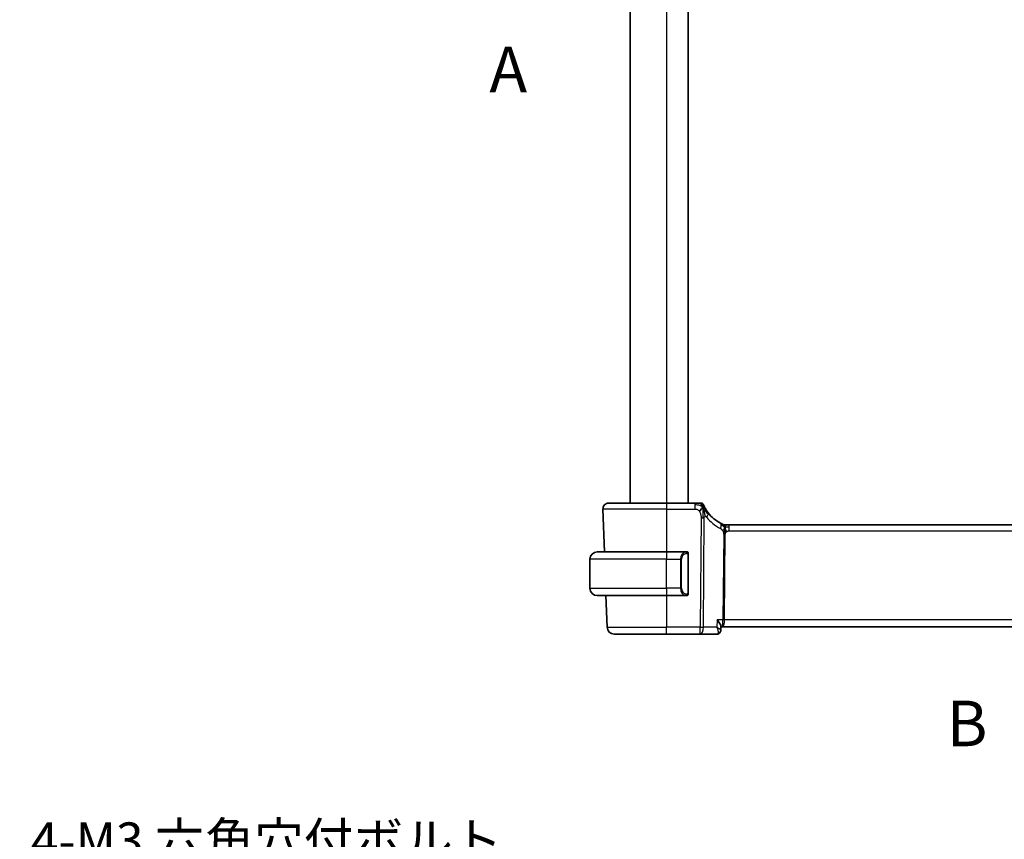
# Model space of a CAD drawing. Units: millimetres. Extents: x 29 to 4370, y 16 to 718.
# Drawn here: x 1106 to 1241, y 367 to 480 of the extents above; entities that cross this region are included whole.
import ezdxf

# ---------------------------------------------------------------- set-up
doc = ezdxf.new("R2010")
doc.units = ezdxf.units.MM
doc.header["$LTSCALE"] = 2
doc.linetypes.add('CHAIN', pattern=[0.3543, 0.2362, -0.0295, 0.0591, -0.0295])
doc.layers.get('Defpoints').update_dxf_attribs({"lineweight": 25})
for name, color, linetype, lineweight in [('Dimension (ISO)', 7, 'Continuous', 18), ('Section Line (ISO)', 7, 'CHAIN', 25), ('Visible (ISO)', 7, 'Continuous', 35), ('Visible Narrow (ISO)', 7, 'Continuous', 25)]:
    doc.layers.add(name, color=color, linetype=linetype, lineweight=lineweight)
doc.styles.add('Note Text (TK)', font='MS PGothic.ttf')
doc.dimstyles.new('Default - Method 1b (TK)', dxfattribs={"dimscale": 2, "dimtxt": 2.5, "dimasz": 2.5, "dimexe": 1, "dimexo": 1.5, "dimgap": 1, "dimtad": 1, "dimtoh": 1, "dimrnd": 1e-08, "dimdsep": 46, "dimtxsty": 'Note Text (TK)', "dimcen": 0.09, "dimdle": 5, "dimclrd": 100, "dimclre": 100, "dimclrt": 7, "dimadec": 1, "dimazin": 1, "dimtfac": 1, "dimtmove": 0, "dimatfit": 3, "dimfxl": 0, "dimtolj": 1, "dimlwd": -1, "dimlwe": -1, "dimarcsym": 0})

# ---------------------------------------------------------------- blocks, each defined once
blk = doc.blocks.new('2dTransSection0')
at = {"layer": 'Section Line (ISO)', "insert": (154.289, 188.734), "char_height": 2.5, "attachment_point": 7, "style": 'Note Text (TK)'}
blk.add_mtext('A', dxfattribs=at)
blk = doc.blocks.new('2dTransSection1')
at = {"layer": 'Section Line (ISO)', "insert": (179.402, 152.831), "char_height": 2.5, "attachment_point": 7, "style": 'Note Text (TK)'}
blk.add_mtext('B', dxfattribs=at)
blk = doc.blocks.new('*D24')
at = {"layer": 'Defpoints', "color": 0, "transparency": 16777216}
for p in [(1193.87, 338.45), (1195.69, 333.26)]:
    blk.add_point(p, dxfattribs=at)
at = {"layer": 'Dimension (ISO)', "color": 100, "transparency": 16777216}
for p, q in [((1105.98, 353.68), (1188.51, 353.68)), ((1188.51, 353.68), (1192.21, 343.17)), ((1194.6, 335.86), (1194.96, 335.86)), ((1194.78, 335.68), (1194.78, 336.04))]:
    blk.add_line(p, q, dxfattribs=at)
blk.add_solid([(1192.99, 343.44), (1191.42, 342.89), (1193.87, 338.45)], dxfattribs=at)
at = {"layer": 'Dimension (ISO)', "color": 7, "transparency": 16777216, "insert": (1105.98, 362.9), "char_height": 5, "attachment_point": 4, "style": 'Note Text (TK)'}
blk.add_mtext('\\A1; 4-M3 六角穴付ボルト\\P4-M3 Countersunk hole', dxfattribs=at)

msp = doc.modelspace()

# ---------------------------------------------------------------- linework, layer by layer
at = {"layer": 'Visible (ISO)'}
for p, q in [((1189.7818, 577.408), (1189.7818, 413.408)), ((1197.7818, 577.408), (1197.7818, 413.408)), ((1186.0607, 412.5801), (1186.2657, 406.708)), ((1186.8602, 413.408), (1194.7818, 413.408)), ((1198.6662, 413.408), (1194.7818, 413.408)), ((1202.9063, 410.408), (1203.0481, 410.408)), ((1203.0481, 410.408), (1203.3903, 410.408)), ((1316.1733, 410.408), (1203.3903, 410.408)), ((1184.2818, 401.708), (1184.2818, 405.708)), ((1185.2818, 406.708), (1194.7818, 406.708)), ((1197.4853, 406.708), (1194.7818, 406.708)), ((1197.7818, 401.0822), (1197.7818, 406.3338)), ((1194.7818, 400.708), (1185.2818, 400.708)), ((1186.4753, 400.708), (1186.6266, 396.3731)), ((1194.7818, 400.708), (1197.4877, 400.708)), ((1197.4615, 400.9282), (1197.4615, 400.9282)), ((1202.2595, 396.4979), (1202.2364, 395.9341)), ((1202.2558, 396.408), (1202.4137, 396.408)), ((1202.4137, 396.408), (1317.1499, 396.408)), ((1194.7818, 395.408), (1187.626, 395.408)), ((1194.7818, 395.408), (1199.4054, 395.408)), ((1199.4054, 395.408), (1201.6968, 395.408))]:
    msp.add_line(p, q, dxfattribs=at)
for centre, radius, start, end in [((1186.8602, 412.608), 0.8, 90, 182), ((1199.5084, 413.008), 0.4, 56.391778, 90), ((1199.5084, 413.008), 0.4, 22.783557, 56.391778), ((1204.4871, 415.0991), 5, 217.923292, 242.753595), ((1202.9063, 411.208), 0.8, 247.8904, 258.9452), ((1202.9063, 411.208), 0.8, 258.9452, 270), ((1185.2818, 405.708), 1, 90, 180), ((1197.5818, 406.508), 0.2, 45, 90), ((1197.5818, 406.508), 0.2, 0, 45), ((1185.2818, 401.708), 1, 180, 270), ((1197.5818, 400.908), 0.2, 270, 315), ((1197.5818, 400.908), 0.2, 315, 0), ((1187.626, 396.408), 1, 182, 270)]:
    msp.add_arc(centre, radius, start, end, dxfattribs=at)
for points, knots in [([(1199.289, 413.408), (1199.255, 413.408), (1199.2171, 413.408), (1199.177, 413.408), (1199.137, 413.408), (1199.0949, 413.408), (1199.0522, 413.408), (1199.0094, 413.408), (1198.966, 413.408), (1198.922, 413.408), (1198.878, 413.408), (1198.8334, 413.408), (1198.7906, 413.408), (1198.7618, 413.408), (1198.7338, 413.408), (1198.7063, 413.408), (1198.6928, 413.408), (1198.6795, 413.408), (1198.6662, 413.408)], [0.5, 0.5, 0.5, 0.5, 0.599954533, 0.599954533, 0.599954533, 0.699853885, 0.699853885, 0.699853885, 0.79977772, 0.79977772, 0.79977772, 0.899805852, 0.899805852, 0.899805852, 0.967072389, 0.967072389, 0.967072389, 1, 1, 1, 1]), ([(1199.5084, 413.408), (1199.5083, 413.408), (1199.5082, 413.408), (1199.5054, 413.408), (1199.5026, 413.408), (1199.4972, 413.408), (1199.4879, 413.408), (1199.4785, 413.408), (1199.4652, 413.408), (1199.4472, 413.408), (1199.4292, 413.408), (1199.4065, 413.408), (1199.3799, 413.408), (1199.3534, 413.408), (1199.3231, 413.408), (1199.289, 413.408)], [0, 0, 0, 0, 0.099996674, 0.099996674, 0.099996674, 0.199990004, 0.199990004, 0.199990004, 0.299984996, 0.299984996, 0.299984996, 0.399986658, 0.399986658, 0.399986658, 0.5, 0.5, 0.5, 0.5]), ([(1199.7351, 413.2973), (1199.7346, 413.3017), (1199.7305, 413.3342), (1199.7301, 413.3384), (1199.7298, 413.3411)], [0.771440586, 0.771440586, 0.771440586, 0.771440586, 0.8, 1, 1, 1, 1]), ([(1200.0372, 412.8191), (1200.0118, 412.8688), (1199.9888, 412.9157), (1199.9692, 412.9571), (1199.9497, 412.9981), (1199.9335, 413.0338), (1199.9207, 413.0626), (1199.9078, 413.0913), (1199.8984, 413.1132), (1199.8917, 413.1287), (1199.8876, 413.1382), (1199.8846, 413.1453), (1199.8824, 413.1505), (1199.8811, 413.1538), (1199.88, 413.1562), (1199.8793, 413.1581), (1199.8773, 413.1627), (1199.8772, 413.1628), (1199.8772, 413.1629)], [0.5, 0.5, 0.5, 0.5, 0.600772769, 0.600772769, 0.600772769, 0.700399727, 0.700399727, 0.700399727, 0.799819547, 0.799819547, 0.799819547, 0.86095919, 0.86095919, 0.86095919, 0.899838308, 0.899838308, 0.899838308, 1, 1, 1, 1]), ([(1200.5429, 412.0261), (1200.5075, 412.0716), (1200.4723, 412.1184), (1200.4364, 412.168), (1200.4004, 412.2177), (1200.3638, 412.2702), (1200.3278, 412.3242), (1200.2918, 412.3781), (1200.2564, 412.4335), (1200.2219, 412.4899), (1200.1874, 412.5462), (1200.1539, 412.6036), (1200.1228, 412.6593), (1200.1155, 412.6723), (1200.1084, 412.6851), (1200.1014, 412.6979), (1200.0782, 412.7403), (1200.0568, 412.7808), (1200.0372, 412.8191)], [0, 0, 0, 0, 0.099885028, 0.099885028, 0.099885028, 0.199777129, 0.199777129, 0.199777129, 0.299653309, 0.299653309, 0.299653309, 0.399490611, 0.399490611, 0.399490611, 0.42271754, 0.42271754, 0.42271754, 0.5, 0.5, 0.5, 0.5]), ([(1202.4994, 410.5112), (1202.4854, 410.5173), (1202.4705, 410.5238), (1202.4548, 410.5308), (1202.4393, 410.5377), (1202.423, 410.545), (1202.4052, 410.5532), (1202.3875, 410.5613), (1202.3684, 410.5702), (1202.3501, 410.5788), (1202.3318, 410.5874), (1202.3143, 410.5958), (1202.2965, 410.6046), (1202.2787, 410.6133), (1202.2605, 410.6223), (1202.2438, 410.6306), (1202.2414, 410.6318), (1202.2391, 410.633), (1202.2368, 410.6341), (1202.2227, 410.6413), (1202.2101, 410.6477), (1202.198, 410.6539)], [0.5, 0.5, 0.5, 0.5, 0.584415983, 0.584415983, 0.584415983, 0.668187044, 0.668187044, 0.668187044, 0.751411442, 0.751411442, 0.751411442, 0.834181539, 0.834181539, 0.834181539, 0.91658497, 0.91658497, 0.91658497, 0.928224663, 0.928224663, 0.928224663, 1, 1, 1, 1]), ([(1202.6052, 410.4668), (1202.605, 410.4669), (1202.6048, 410.467), (1202.6022, 410.468), (1202.5996, 410.4691), (1202.5948, 410.471), (1202.5873, 410.4741), (1202.5798, 410.4772), (1202.5696, 410.4814), (1202.5548, 410.4876), (1202.5452, 410.4916), (1202.5338, 410.4965), (1202.5211, 410.5019), (1202.5142, 410.5048), (1202.5069, 410.508), (1202.4994, 410.5112)], [0, 0, 0, 0, 0.124901606, 0.124901606, 0.124901606, 0.24981469, 0.24981469, 0.24981469, 0.37470089, 0.37470089, 0.37470089, 0.45534824, 0.45534824, 0.45534824, 0.5, 0.5, 0.5, 0.5]), ([(1202.7811, 410.2788), (1202.78, 410.2925), (1202.7778, 410.3133), (1202.7747, 410.3338), (1202.7736, 410.3409)], [0.389170556, 0.389170556, 0.389170556, 0.389170556, 0.5, 0.560765844, 0.560765844, 0.560765844, 0.560765844]), ([(1202.8826, 409.8346), (1202.8907, 409.8073), (1202.9236, 409.6966), (1202.9671, 409.5559), (1203.0062, 409.4491)], [0.547041101, 0.547041101, 0.547041101, 0.547041101, 0.666666667, 1, 1, 1, 1]), ([(1197.5144, 406.708), (1197.509, 406.708), (1197.504, 406.708), (1197.4997, 406.708), (1197.4946, 406.708), (1197.4904, 406.708), (1197.4877, 406.708)], [0.741726882, 0.741726882, 0.741726882, 0.741726882, 0.860546319, 0.860546319, 0.860546319, 1, 1, 1, 1]), ([(1197.5818, 406.708), (1197.5813, 406.708), (1197.5807, 406.708), (1197.5775, 406.708), (1197.5755, 406.708), (1197.5728, 406.708), (1197.5695, 406.708), (1197.5666, 406.708), (1197.5633, 406.708), (1197.5593, 406.708), (1197.5555, 406.708), (1197.5512, 406.708), (1197.5464, 406.708), (1197.5415, 406.708), (1197.5362, 406.708), (1197.5309, 406.708), (1197.5252, 406.708), (1197.5196, 406.708), (1197.5144, 406.708)], [0, 0, 0, 0, 0.19035453, 0.19035453, 0.19035453, 0.313863222, 0.313863222, 0.313863222, 0.421406083, 0.421406083, 0.421406083, 0.523967972, 0.523967972, 0.523967972, 0.628134753, 0.628134753, 0.628134753, 0.741726882, 0.741726882, 0.741726882, 0.741726882]), ([(1197.7818, 406.4617), (1197.7818, 406.4675), (1197.7818, 406.473), (1197.7818, 406.4779), (1197.7818, 406.4828), (1197.7818, 406.4872), (1197.7818, 406.4909), (1197.7818, 406.4946), (1197.7818, 406.4977), (1197.7818, 406.5001), (1197.7818, 406.5025), (1197.7818, 406.5042), (1197.7818, 406.5054), (1197.7818, 406.5057), (1197.7818, 406.5059), (1197.7818, 406.5061), (1197.7818, 406.5069), (1197.7818, 406.5074), (1197.7818, 406.5076), (1197.7818, 406.508), (1197.7818, 406.508), (1197.7818, 406.508)], [0.5, 0.5, 0.5, 0.5, 0.58502424, 0.58502424, 0.58502424, 0.669471814, 0.669471814, 0.669471814, 0.753247815, 0.753247815, 0.753247815, 0.836265221, 0.836265221, 0.836265221, 0.854434967, 0.854434967, 0.854434967, 0.91835525, 0.91835525, 0.91835525, 1, 1, 1, 1]), ([(1197.7818, 406.3338), (1197.7818, 406.3395), (1197.7818, 406.3454), (1197.7818, 406.3514), (1197.7818, 406.3574), (1197.7818, 406.3636), (1197.7818, 406.37), (1197.7818, 406.3763), (1197.7818, 406.3828), (1197.7818, 406.3894), (1197.7818, 406.3959), (1197.7818, 406.4025), (1197.7818, 406.409), (1197.7818, 406.4155), (1197.7818, 406.4219), (1197.7818, 406.4279), (1197.7818, 406.4342), (1197.7818, 406.4401), (1197.7818, 406.4456), (1197.7818, 406.4513), (1197.7818, 406.4567), (1197.7818, 406.4617)], [0, 0, 0, 0, 0.071870675, 0.071870675, 0.071870675, 0.142502949, 0.142502949, 0.142502949, 0.212568705, 0.212568705, 0.212568705, 0.282687692, 0.282687692, 0.282687692, 0.353484447, 0.353484447, 0.353484447, 0.42564648, 0.42564648, 0.42564648, 0.5, 0.5, 0.5, 0.5]), ([(1197.4877, 400.708), (1197.4892, 400.708), (1197.4912, 400.708), (1197.4936, 400.708), (1197.499, 400.708), (1197.5062, 400.708), (1197.5144, 400.708)], [0.000000157, 0.000000157, 0.000000157, 0.000000157, 0.07789573, 0.07789573, 0.07789573, 0.258273118, 0.258273118, 0.258273118, 0.258273118]), ([(1197.5144, 400.708), (1197.5206, 400.708), (1197.5274, 400.708), (1197.5341, 400.708), (1197.5404, 400.708), (1197.5465, 400.708), (1197.5519, 400.708), (1197.5573, 400.708), (1197.5619, 400.708), (1197.5657, 400.708), (1197.57, 400.708), (1197.5734, 400.708), (1197.5761, 400.708), (1197.5803, 400.708), (1197.5812, 400.708), (1197.5818, 400.708)], [0.258273118, 0.258273118, 0.258273118, 0.258273118, 0.393143911, 0.393143911, 0.393143911, 0.516901466, 0.516901466, 0.516901466, 0.642015716, 0.642015716, 0.642015716, 0.782669876, 0.782669876, 0.782669876, 1, 1, 1, 1]), ([(1197.7818, 400.9539), (1197.7818, 400.9658), (1197.7818, 400.9797), (1197.7818, 400.9944), (1197.7818, 401.0089), (1197.7818, 401.024), (1197.7818, 401.0391), (1197.7818, 401.0409), (1197.7818, 401.0427), (1197.7818, 401.0445), (1197.7818, 401.0575), (1197.7818, 401.0703), (1197.7818, 401.0822)], [0.5, 0.5, 0.5, 0.5, 0.669989404, 0.669989404, 0.669989404, 0.836566079, 0.836566079, 0.836566079, 0.856225759, 0.856225759, 0.856225759, 1, 1, 1, 1]), ([(1197.7818, 400.908), (1197.7818, 400.908), (1197.7818, 400.908), (1197.7818, 400.9086), (1197.7818, 400.9092), (1197.7818, 400.9104), (1197.7818, 400.9124), (1197.7818, 400.9144), (1197.7818, 400.9173), (1197.7818, 400.921), (1197.7818, 400.9248), (1197.7818, 400.9295), (1197.7818, 400.9349), (1197.7818, 400.9405), (1197.7818, 400.947), (1197.7818, 400.9539)], [0, 0, 0, 0, 0.100267749, 0.100267749, 0.100267749, 0.198470645, 0.198470645, 0.198470645, 0.296516219, 0.296516219, 0.296516219, 0.396280778, 0.396280778, 0.396280778, 0.5, 0.5, 0.5, 0.5]), ([(1201.7435, 397.3731), (1201.7444, 397.372), (1201.7453, 397.3709), (1201.831, 397.2683), (1201.9103, 397.1674), (1202.0497, 396.9745), (1202.1113, 396.8806), (1202.2224, 396.678), (1202.2505, 396.5933), (1202.2594, 396.5218), (1202.26, 396.5094), (1202.2595, 396.4979)], [-0.136027958, -0.136027958, -0.136027958, -0.136027958, -0.135704649, -0.135704649, -0.105816552, -0.105816552, -0.07604946, -0.07604946, -0.035900004, -0.035900004, -0.026832404, -0.026832404, -0.026832404, -0.026832404]), ([(1201.995, 395.4987), (1201.9454, 395.4661), (1201.8889, 395.4406), (1201.787, 395.414), (1201.7417, 395.408), (1201.6968, 395.408)], [0.0000238846, 0.0000238846, 0.0000238846, 0.0000238846, 0.0187040351, 0.0187040351, 0.032623765, 0.032623765, 0.032623765, 0.032623765]), ([(1202.2364, 395.9328), (1202.2345, 395.8804), (1202.2249, 395.8261), (1202.1893, 395.721), (1202.1622, 395.6692), (1202.0917, 395.5749), (1202.0459, 395.5322), (1201.995, 395.4987)], [0, 0, 0, 0, 0.0167110088, 0.0167110088, 0.034171283, 0.034171283, 0.052924786, 0.052924786, 0.052924786, 0.052924786])]:
    msp.add_open_spline(points, degree=3, knots=knots, dxfattribs=at)
for points in [[(1199.7762, 412.7893), (1199.7431, 412.7673), (1199.6717, 412.715), (1199.539, 412.5828), (1199.4081, 412.3725), (1199.3291, 412.2471)], [(1199.7762, 412.7893), (1199.8, 412.7289), (1199.8224, 412.6667), (1199.8455, 412.5948)], [(1202.7619, 410.3971), (1202.757, 410.4155), (1202.7545, 410.4199), (1202.7529, 410.4228)], [(1202.7736, 410.3409), (1202.77, 410.3629), (1202.7657, 410.3832), (1202.7619, 410.3971)], [(1202.7852, 410.1109), (1202.8058, 410.1468), (1202.8477, 410.2125), (1202.9272, 410.34), (1203.0044, 410.408), (1203.0481, 410.408)], [(1202.2364, 395.9326), (1202.2363, 395.9302), (1202.2362, 395.9277), (1202.2361, 395.9253)], [(1202.2364, 395.9328), (1202.2364, 395.9328), (1202.2364, 395.9328), (1202.2364, 395.9328)]]:
    msp.add_open_spline(points, degree=3, dxfattribs=at)
at = {"layer": 'Visible Narrow (ISO)'}
for p, q in [((1194.7818, 577.408), (1194.7818, 413.408)), ((1194.7818, 412.5801), (1186.0607, 412.5801)), ((1194.7818, 413.408), (1194.7818, 412.5801)), ((1194.7818, 412.5801), (1198.6662, 412.5801)), ((1194.7818, 412.5801), (1194.7818, 406.708)), ((1198.6662, 413.408), (1198.6662, 413.1637)), ((1198.6662, 413.1637), (1198.6662, 412.5801)), ((1199.5292, 411.3891), (1199.4054, 396.3731)), ((1199.8524, 396.3731), (1199.9761, 411.3891)), ((1203.3903, 410.1637), (1203.3903, 410.408)), ((1203.3903, 409.5801), (1203.3903, 410.1637)), ((1202.6406, 409.0773), (1202.5441, 397.3731)), ((1202.7676, 397.3731), (1202.864, 409.0773)), ((1203.3903, 409.5801), (1316.1733, 409.5801)), ((1194.7818, 405.708), (1184.2818, 405.708)), ((1194.7818, 406.708), (1194.7818, 405.708)), ((1194.7818, 405.708), (1196.6989, 405.708)), ((1194.7818, 401.708), (1194.7818, 405.708)), ((1196.6989, 405.708), (1196.8404, 405.708)), ((1196.6989, 405.708), (1196.6989, 401.708)), ((1196.8404, 401.708), (1196.8404, 405.708)), ((1197.7232, 406.3338), (1197.7666, 406.3338)), ((1197.7232, 406.3338), (1197.7232, 401.0822)), ((1197.7666, 406.3338), (1197.7818, 406.3338)), ((1184.2818, 401.708), (1194.7818, 401.708)), ((1196.6989, 401.708), (1194.7818, 401.708)), ((1194.7818, 401.708), (1194.7818, 400.708)), ((1196.6989, 401.708), (1196.8404, 401.708)), ((1194.7818, 400.708), (1194.7818, 396.3731)), ((1197.7666, 401.0822), (1197.7232, 401.0822)), ((1197.7818, 401.0822), (1197.7666, 401.0822)), ((1186.6266, 396.3731), (1194.7818, 396.3731)), ((1199.4054, 396.3731), (1194.7818, 396.3731)), ((1194.7818, 395.408), (1194.7818, 396.3731)), ((1199.4054, 395.408), (1199.4054, 396.3731)), ((1201.7025, 396.3731), (1199.8524, 396.3731)), ((1201.7435, 397.3731), (1201.7025, 396.3731)), ((1202.5441, 397.3731), (1201.7435, 397.3731)), ((1202.7167, 396.8905), (1202.7165, 396.8905)), ((1316.796, 397.3731), (1202.7676, 397.3731)), ((1202.2068, 395.9989), (1202.2067, 395.9983))]:
    msp.add_line(p, q, dxfattribs=at)
for centre, radius, start, end in [((1204.8446, 415.0712), 5.8, 217.923292, 242.753595), ((1197.6404, 405.708), 0.8, 97.635382, 180), ((1197.6404, 401.708), 0.8, 180, 262.364618)]:
    msp.add_arc(centre, radius, start, end, dxfattribs=at)
for centre, major_axis, ratio, start_param, end_param in [((1199.5292, 411.424), (-1, 0.0082), 0.03489831, 1.57108402, 1.80276402), ((1199.5292, 411.424), (-1, 0.0082), 0.03489831, 1.80276402, 2.03444402), ((1199.9119, 411.5344), (-0.6311, -0.4917), 0.32028981, 1.90827928, 2.52493597), ((1199.9119, 411.5344), (0.6311, 0.4917), 0.32028981, 5.66652862, 6.28318531), ((1201.8317, 409.9427), (0.3663, 0.7112), 0.41970075, 4.88686336, 5.58502433), ((1201.8317, 409.9427), (0.3663, 0.7112), 0.41970075, 5.58502433, 6.28318531), ((1202.864, 409.0599), (-0.5, 0.0041), 0.03489831, 4.94435667, 5.17603667), ((1202.864, 409.0599), (-0.5, 0.0041), 0.03489831, 4.71267667, 4.94435667), ((1197.4989, 405.708), (0, -1), 0.8, 3.27485521, 4.71238898), ((1197.3926, 406.5009), (-0.0266, 0.1982), 0.70395113, 5.35665069, 6.09500337), ((1197.3926, 406.5009), (-0.0266, 0.1982), 0.70395113, 4.61829801, 5.35665069), ((1197.4989, 401.708), (0, -1), 0.8, 4.71238898, 6.14992275), ((1197.3926, 400.9151), (-0.0266, -0.1982), 0.70395113, 0.18818194, 0.92653462), ((1197.3926, 400.9151), (0.0266, 0.1982), 0.70395113, 4.06812727, 4.80647995), ((1199.4054, 396.408), (-1, 0.0082), 0.03489831, 1.57108402, 2.03444402), ((1199.4054, 396.408), (0, -1), 0.4472136, 0, 1.53588974), ((1202.4137, 397.408), (0, -1), 0.13049517, 0, 1.53588974), ((1202.4137, 397.408), (0, 1), 0.35410197, 3.14159265, 4.6774824), ((1202.7676, 397.3556), (-0.5, 0.0041), 0.03489831, 4.71267667, 5.17603667), ((1201.7153, 396.4185), (-0.0211, -1.0105), 0.35118818, 0.00736993, 0.17913107), ((1201.7194, 395.9154), (0.2747, -0.4178), 0.95180788, 5.75828737, 6.28617609), ((1201.7194, 395.9154), (0.2747, -0.4178), 0.95180788, 0.00346982, 0.08560021)]:
    msp.add_ellipse(centre, major_axis=major_axis, ratio=ratio, start_param=start_param, end_param=end_param, dxfattribs=at)
for points in [[(1199.7762, 412.7893), (1199.7469, 412.8187), (1199.6865, 412.8739), (1199.5681, 412.9583), (1199.3938, 413.0522), (1199.0821, 413.156), (1198.8175, 413.1637), (1198.6662, 413.1637)], [(1199.7762, 412.7893), (1199.7403, 412.8805), (1199.6668, 413.0404), (1199.5107, 413.2868), (1199.3648, 413.408), (1199.289, 413.408)], [(1199.7762, 412.7893), (1199.7774, 412.7413), (1199.7786, 412.6393), (1199.7776, 412.4453), (1199.7713, 412.176), (1199.762, 411.7665), (1199.7599, 411.5181), (1199.7588, 411.3882)], [(1199.7762, 412.7893), (1199.8094, 412.8112), (1199.8718, 412.8439), (1199.9474, 412.9055), (1200.011, 412.8702), (1200.0372, 412.8191)], [(1199.7762, 412.7893), (1199.8055, 412.7599), (1199.8618, 412.6978), (1199.9583, 412.576), (1200.0885, 412.4002), (1200.2948, 412.1155), (1200.4352, 411.9219), (1200.5178, 411.8187)], [(1202.7852, 410.1109), (1202.771, 410.1139), (1202.7433, 410.1225), (1202.6988, 410.1453), (1202.6446, 410.1813), (1202.5701, 410.2357), (1202.4525, 410.3155), (1202.355, 410.3633), (1202.3042, 410.3887)], [(1202.7852, 410.1109), (1202.7657, 410.1553), (1202.7254, 410.2378), (1202.6483, 410.3874), (1202.5606, 410.4847), (1202.4994, 410.5112)], [(1202.7852, 410.1109), (1202.7646, 410.0749), (1202.725, 410.0011), (1202.6585, 409.8259), (1202.5812, 409.6591), (1202.5247, 409.5766)], [(1202.7852, 410.1109), (1202.7848, 410.0824), (1202.7832, 410.0207), (1202.7779, 409.9064), (1202.7698, 409.7571), (1202.7601, 409.5541), (1202.7507, 409.2967), (1202.7499, 409.1531), (1202.7492, 409.0778)], [(1202.7852, 410.1109), (1202.7994, 410.1079), (1202.8284, 410.1045), (1202.8801, 410.1068), (1202.9493, 410.1172), (1203.0508, 410.1381), (1203.2042, 410.1634), (1203.3226, 410.1637), (1203.3903, 410.1637)], [(1197.7073, 406.6101), (1197.7014, 406.614), (1197.6888, 406.6211), (1197.6669, 406.6303), (1197.6398, 406.6372), (1197.6067, 406.6423), (1197.5669, 406.6444), (1197.5253, 406.6417), (1197.5011, 406.6372), (1197.4882, 406.6349)], [(1197.7073, 406.6101), (1197.6947, 406.6278), (1197.6667, 406.6573), (1197.595, 406.6957), (1197.5392, 406.708), (1197.5144, 406.708)], [(1197.7073, 406.6101), (1197.7061, 406.6015), (1197.7034, 406.5823), (1197.6924, 406.5319), (1197.6786, 406.4908), (1197.6696, 406.4721)], [(1197.7073, 406.6101), (1197.708, 406.6144), (1197.7091, 406.6223), (1197.7109, 406.6324), (1197.7133, 406.6407), (1197.7163, 406.647), (1197.7204, 406.6498), (1197.7221, 406.6496), (1197.7232, 406.6494)], [(1197.7073, 406.6101), (1197.7127, 406.6026), (1197.7228, 406.5864), (1197.736, 406.5578), (1197.7476, 406.5232), (1197.7573, 406.4806), (1197.764, 406.4302), (1197.7668, 406.3791), (1197.7666, 406.3494), (1197.7666, 406.3338)], [(1197.7073, 406.6101), (1197.7212, 406.6011), (1197.7447, 406.5805), (1197.774, 406.5256), (1197.7818, 406.4812), (1197.7818, 406.4617)], [(1197.7075, 400.8057), (1197.6992, 400.8003), (1197.6812, 400.7907), (1197.6465, 400.7794), (1197.6004, 400.7722), (1197.5413, 400.7718), (1197.5063, 400.7778), (1197.4882, 400.7811)], [(1197.7075, 400.8057), (1197.6948, 400.788), (1197.6666, 400.7586), (1197.595, 400.7202), (1197.5392, 400.708), (1197.5144, 400.708)], [(1197.7075, 400.8057), (1197.7063, 400.8144), (1197.7036, 400.8337), (1197.6928, 400.8841), (1197.679, 400.9251), (1197.6701, 400.9439)], [(1197.7075, 400.8057), (1197.7201, 400.8234), (1197.7412, 400.8626), (1197.7653, 400.9659), (1197.7666, 401.0456), (1197.7666, 401.0822)], [(1197.7075, 400.8057), (1197.7214, 400.8147), (1197.7448, 400.8353), (1197.774, 400.89), (1197.7818, 400.9344), (1197.7818, 400.9539)], [(1197.7075, 400.8057), (1197.7082, 400.8005), (1197.7095, 400.7912), (1197.7119, 400.7799), (1197.7149, 400.7711), (1197.7194, 400.7661), (1197.7217, 400.7664), (1197.7232, 400.7666)]]:
    msp.add_open_spline(points, degree=3, dxfattribs=at)
for points, knots in [([(1198.6662, 412.5801), (1198.7155, 412.5801), (1198.7647, 412.5799), (1198.8135, 412.5756), (1198.8622, 412.5713), (1198.9105, 412.563), (1198.9577, 412.5484), (1199.0049, 412.5339), (1199.051, 412.5132), (1199.0952, 412.4858), (1199.1393, 412.4584), (1199.1815, 412.4243), (1199.2208, 412.3842), (1199.2434, 412.361), (1199.2652, 412.3358), (1199.2857, 412.3089), (1199.3009, 412.2891), (1199.3154, 412.2685), (1199.3291, 412.2471)], [0, 0, 0, 0, 0.099972738, 0.099972738, 0.099972738, 0.199943569, 0.199943569, 0.199943569, 0.299915563, 0.299915563, 0.299915563, 0.39989179, 0.39989179, 0.39989179, 0.457604969, 0.457604969, 0.457604969, 0.5, 0.5, 0.5, 0.5]), ([(1199.7762, 412.7893), (1199.7751, 412.8373), (1199.7717, 412.9271), (1199.7626, 413.058), (1199.7491, 413.1868), (1199.7385, 413.2708), (1199.7351, 413.2973)], [0, 0, 0, 0, 0.2, 0.4, 0.6, 0.771440586, 0.771440586, 0.771440586, 0.771440586]), ([(1199.8455, 412.5948), (1199.8573, 412.5581), (1199.9046, 412.4029), (1199.9997, 412.0336), (1200.0645, 411.7075), (1200.0782, 411.5844)], [0.220717809, 0.220717809, 0.220717809, 0.220717809, 0.333333333, 0.666666667, 1, 1, 1, 1]), ([(1199.3291, 412.2471), (1199.3617, 412.1964), (1199.3907, 412.1411), (1199.4155, 412.083), (1199.4402, 412.0252), (1199.4607, 411.9646), (1199.477, 411.9035), (1199.4932, 411.8425), (1199.5051, 411.781), (1199.5133, 411.721), (1199.5215, 411.661), (1199.5259, 411.6025), (1199.5279, 411.5469), (1199.5283, 411.5374), (1199.5286, 411.528), (1199.5288, 411.5188), (1199.5299, 411.4733), (1199.5295, 411.4301), (1199.5292, 411.3891)], [0.5, 0.5, 0.5, 0.5, 0.600348675, 0.600348675, 0.600348675, 0.700337777, 0.700337777, 0.700337777, 0.800154268, 0.800154268, 0.800154268, 0.89998191, 0.89998191, 0.89998191, 0.916938024, 0.916938024, 0.916938024, 1, 1, 1, 1]), ([(1199.9761, 411.3891), (1199.9763, 411.4063), (1199.9765, 411.424), (1199.9781, 411.4409), (1199.9796, 411.4573), (1199.9825, 411.4729), (1199.9875, 411.4876), (1199.9924, 411.5024), (1199.9994, 411.5162), (1200.008, 411.5285), (1200.0171, 411.5416), (1200.0279, 411.5529), (1200.0392, 411.5619), (1200.0415, 411.5638), (1200.0439, 411.5655), (1200.0462, 411.5672), (1200.0561, 411.5742), (1200.0667, 411.5799), (1200.0782, 411.5844)], [0, 0, 0, 0, 0.097532272, 0.097532272, 0.097532272, 0.192185241, 0.192185241, 0.192185241, 0.288188433, 0.288188433, 0.288188433, 0.390462521, 0.390462521, 0.390462521, 0.411571619, 0.411571619, 0.411571619, 0.5, 0.5, 0.5, 0.5]), ([(1200.0782, 411.5844), (1200.0893, 411.5888), (1200.1012, 411.592), (1200.1137, 411.5936), (1200.1163, 411.5939), (1200.1189, 411.5942), (1200.1214, 411.5944), (1200.1361, 411.5955), (1200.1506, 411.5944), (1200.1645, 411.5908), (1200.1784, 411.5873), (1200.1916, 411.5814), (1200.2039, 411.5734), (1200.2162, 411.5655), (1200.2275, 411.5556), (1200.2383, 411.5441), (1200.249, 411.5327), (1200.2591, 411.5197), (1200.2694, 411.5065)], [0.5, 0.5, 0.5, 0.5, 0.584970138, 0.584970138, 0.584970138, 0.602456282, 0.602456282, 0.602456282, 0.701790401, 0.701790401, 0.701790401, 0.801181161, 0.801181161, 0.801181161, 0.900595431, 0.900595431, 0.900595431, 1, 1, 1, 1]), ([(1202.1893, 409.9148), (1202.2048, 409.9068), (1202.2207, 409.8985), (1202.2386, 409.888), (1202.2564, 409.8774), (1202.2763, 409.8646), (1202.2967, 409.8499), (1202.317, 409.8352), (1202.3379, 409.8186), (1202.358, 409.8003), (1202.378, 409.782), (1202.3971, 409.762), (1202.4162, 409.7392), (1202.4353, 409.7164), (1202.4543, 409.6907), (1202.4726, 409.6631), (1202.4779, 409.6552), (1202.4832, 409.6471), (1202.4884, 409.6389), (1202.5012, 409.6185), (1202.5133, 409.5977), (1202.5247, 409.5766)], [0, 0, 0, 0, 0.083295676, 0.083295676, 0.083295676, 0.166594147, 0.166594147, 0.166594147, 0.249889512, 0.249889512, 0.249889512, 0.333175873, 0.333175873, 0.333175873, 0.416447337, 0.416447337, 0.416447337, 0.440481473, 0.440481473, 0.440481473, 0.5, 0.5, 0.5, 0.5]), ([(1202.7852, 410.1109), (1202.7858, 410.1535), (1202.7854, 410.2116), (1202.7826, 410.2615), (1202.7811, 410.2788)], [0, 0, 0, 0, 0.25, 0.389170556, 0.389170556, 0.389170556, 0.389170556]), ([(1202.7852, 410.1109), (1202.8047, 410.0664), (1202.8349, 409.9923), (1202.868, 409.8833), (1202.8826, 409.8346)], [0, 0, 0, 0, 0.333333333, 0.547041101, 0.547041101, 0.547041101, 0.547041101]), ([(1202.5247, 409.5766), (1202.5406, 409.547), (1202.5547, 409.5174), (1202.567, 409.487), (1202.5794, 409.4565), (1202.5901, 409.4252), (1202.5994, 409.3938), (1202.6086, 409.3623), (1202.6165, 409.3308), (1202.6224, 409.3013), (1202.6283, 409.2719), (1202.6323, 409.2447), (1202.6351, 409.2176), (1202.6378, 409.1907), (1202.6393, 409.164), (1202.6401, 409.1404), (1202.6402, 409.137), (1202.6403, 409.1337), (1202.6403, 409.1305), (1202.6408, 409.1108), (1202.6407, 409.0938), (1202.6406, 409.0773)], [0.5, 0.5, 0.5, 0.5, 0.58360193, 0.58360193, 0.58360193, 0.667206006, 0.667206006, 0.667206006, 0.75067094, 0.75067094, 0.75067094, 0.833857776, 0.833857776, 0.833857776, 0.916632157, 0.916632157, 0.916632157, 0.928383133, 0.928383133, 0.928383133, 1, 1, 1, 1]), ([(1202.864, 409.0773), (1202.8642, 409.0973), (1202.8644, 409.1176), (1202.8657, 409.1387), (1202.8669, 409.1596), (1202.8693, 409.1814), (1202.8731, 409.2034), (1202.877, 409.2254), (1202.8824, 409.2476), (1202.8896, 409.2693), (1202.8969, 409.2911), (1202.906, 409.3124), (1202.9171, 409.3331), (1202.9284, 409.3541), (1202.9416, 409.3745), (1202.9564, 409.3938), (1202.9716, 409.4136), (1202.9884, 409.4322), (1203.0062, 409.4491)], [0, 0, 0, 0, 0.083047713, 0.083047713, 0.083047713, 0.165341432, 0.165341432, 0.165341432, 0.247523332, 0.247523332, 0.247523332, 0.330226819, 0.330226819, 0.330226819, 0.414126849, 0.414126849, 0.414126849, 0.5, 0.5, 0.5, 0.5]), ([(1203.0062, 409.4491), (1203.0251, 409.4671), (1203.0459, 409.4838), (1203.0684, 409.4987), (1203.0873, 409.5112), (1203.1071, 409.5223), (1203.1275, 409.5319), (1203.1496, 409.5422), (1203.1723, 409.5509), (1203.1949, 409.5577), (1203.2174, 409.5644), (1203.2397, 409.5693), (1203.2621, 409.5727), (1203.2844, 409.5761), (1203.3069, 409.578), (1203.3283, 409.579), (1203.3497, 409.58), (1203.3702, 409.5801), (1203.3903, 409.5801)], [0.5, 0.5, 0.5, 0.5, 0.591254722, 0.591254722, 0.591254722, 0.668058759, 0.668058759, 0.668058759, 0.751093182, 0.751093182, 0.751093182, 0.83406213, 0.83406213, 0.83406213, 0.917014727, 0.917014727, 0.917014727, 1, 1, 1, 1]), ([(1197.4877, 406.708), (1197.4869, 406.708), (1197.4856, 406.708), (1197.4837, 406.708), (1197.4798, 406.7079), (1197.4736, 406.7078), (1197.4663, 406.7075), (1197.4608, 406.7072), (1197.4548, 406.7068), (1197.4486, 406.7063), (1197.4426, 406.7058), (1197.4364, 406.7052), (1197.4303, 406.7045), (1197.4236, 406.7038), (1197.4172, 406.7029), (1197.4116, 406.7021), (1197.4024, 406.7008), (1197.3953, 406.6996), (1197.3926, 406.6991)], [0.000000144, 0.000000144, 0.000000144, 0.000000144, 0.094244623, 0.094244623, 0.094244623, 0.296084967, 0.296084967, 0.296084967, 0.446134624, 0.446134624, 0.446134624, 0.588438527, 0.588438527, 0.588438527, 0.744229366, 0.744229366, 0.744229366, 1, 1, 1, 1]), ([(1197.5341, 406.5009), (1197.5397, 406.5016), (1197.5454, 406.5024), (1197.5513, 406.5029), (1197.5573, 406.5034), (1197.5635, 406.5037), (1197.5701, 406.5037), (1197.5766, 406.5036), (1197.5835, 406.5032), (1197.5905, 406.5024), (1197.5975, 406.5016), (1197.6046, 406.5004), (1197.6116, 406.4987), (1197.6187, 406.4971), (1197.6257, 406.495), (1197.6324, 406.4926), (1197.6391, 406.4901), (1197.6456, 406.4871), (1197.6518, 406.4837), (1197.658, 406.4803), (1197.664, 406.4764), (1197.6696, 406.4721)], [0, 0, 0, 0, 0.071275003, 0.071275003, 0.071275003, 0.142460654, 0.142460654, 0.142460654, 0.213640744, 0.213640744, 0.213640744, 0.284898994, 0.284898994, 0.284898994, 0.356320054, 0.356320054, 0.356320054, 0.427990515, 0.427990515, 0.427990515, 0.5, 0.5, 0.5, 0.5]), ([(1197.6696, 406.4721), (1197.6752, 406.4677), (1197.6806, 406.4629), (1197.6857, 406.4576), (1197.6906, 406.4523), (1197.6952, 406.4466), (1197.6993, 406.4406), (1197.7034, 406.4346), (1197.707, 406.4283), (1197.71, 406.4217), (1197.713, 406.4151), (1197.7153, 406.4083), (1197.7172, 406.4015), (1197.7189, 406.3952), (1197.7201, 406.3889), (1197.721, 406.3823), (1197.722, 406.3745), (1197.7227, 406.3658), (1197.7229, 406.3572), (1197.7232, 406.3494), (1197.7232, 406.3417), (1197.7232, 406.3338)], [0.5, 0.5, 0.5, 0.5, 0.571724472, 0.571724472, 0.571724472, 0.6426242, 0.6426242, 0.6426242, 0.713360208, 0.713360208, 0.713360208, 0.784578216, 0.784578216, 0.784578216, 0.850494029, 0.850494029, 0.850494029, 0.928795564, 0.928795564, 0.928795564, 1, 1, 1, 1]), ([(1197.3926, 400.7168), (1197.3959, 400.7163), (1197.4064, 400.7145), (1197.4191, 400.7128), (1197.4272, 400.7118), (1197.4363, 400.7108), (1197.445, 400.71), (1197.454, 400.7092), (1197.4626, 400.7086), (1197.4698, 400.7084), (1197.4788, 400.708), (1197.4854, 400.708), (1197.4877, 400.708)], [0, 0, 0, 0, 0.32158276, 0.32158276, 0.32158276, 0.52551233, 0.52551233, 0.52551233, 0.73736223, 0.73736223, 0.73736223, 1, 1, 1, 1]), ([(1197.6701, 400.9439), (1197.6621, 400.9379), (1197.6535, 400.9326), (1197.6442, 400.9282), (1197.6351, 400.9239), (1197.6254, 400.9205), (1197.6152, 400.9178), (1197.6057, 400.9154), (1197.5961, 400.9138), (1197.5867, 400.913), (1197.5772, 400.9121), (1197.568, 400.9121), (1197.5592, 400.9126), (1197.5504, 400.913), (1197.542, 400.914), (1197.5341, 400.9151)], [0.5, 0.5, 0.5, 0.5, 0.605247725, 0.605247725, 0.605247725, 0.707891002, 0.707891002, 0.707891002, 0.804148575, 0.804148575, 0.804148575, 0.902074288, 0.902074288, 0.902074288, 1, 1, 1, 1]), ([(1197.7232, 401.0822), (1197.7232, 401.0641), (1197.7231, 401.0455), (1197.7202, 401.0282), (1197.7174, 401.0111), (1197.7118, 400.9952), (1197.7035, 400.9812), (1197.6946, 400.9663), (1197.6827, 400.9535), (1197.6701, 400.9439)], [0, 0, 0, 0, 0.164645555, 0.164645555, 0.164645555, 0.326856301, 0.326856301, 0.326856301, 0.5, 0.5, 0.5, 0.5]), ([(1202.2364, 395.9328), (1202.2372, 395.957), (1202.1988, 396.0188), (1202.0311, 396.166), (1201.8467, 396.288), (1201.706, 396.371), (1201.7042, 396.3721), (1201.7025, 396.3731)], [-0.0699845895, -0.0699845895, -0.0699845895, -0.0699845895, -0.0500766716, -0.0333844477, 0, 0, 0.0004176279, 0.0004176279, 0.0004176279, 0.0004176279]), ([(1201.7025, 396.3731), (1201.7033, 396.3711), (1201.7042, 396.3691), (1201.7714, 396.2075), (1201.8459, 395.9682), (1201.8829, 395.6185), (1201.8344, 395.4604), (1201.7578, 395.4229)], [-0.0004176279, -0.0004176279, -0.0004176279, -0.0004176279, 0, 0, 0.0333844477, 0.0500766716, 0.0834611193, 0.0834611193, 0.0834611193, 0.0834611193])]:
    msp.add_open_spline(points, degree=3, knots=knots, dxfattribs=at)

# ---------------------------------------------------------------- block references
at = {"layer": 'Section Line (ISO)', "xscale": 2.5, "yscale": 2.5, "zscale": 2.5}
for name in ['2dTransSection1', '2dTransSection0']:
    msp.add_blockref(name, (784.75, -4), dxfattribs=at)

# ---------------------------------------------------------------- dimensions: what is measured, and where the dimension line sits
at = {"layer": 'Dimension (ISO)', "color": 100, "true_color": 0x00ff3f}
dim = msp.add_diameter_dim_2p(p1=(1195.6947, 333.261), p2=(1193.8688, 338.449), text=' 4-M3 六角穴付ボルト\\P4-M3 Countersunk hole', dimstyle='Default - Method 1b (TK)', override={"dimtih": 1, "dimdec": 2, "dimlfac": 1, "dimtp": 0, "dimtm": 0, "dimtdec": 2, "dimtofl": 0}, dxfattribs=at)
dim.commit()
dim.dimension.update_dxf_attribs({"geometry": '*D24', "text_midpoint": (1141.5497, 353.6753), "dimtype": 163})

doc.saveas('drawing.dxf')
